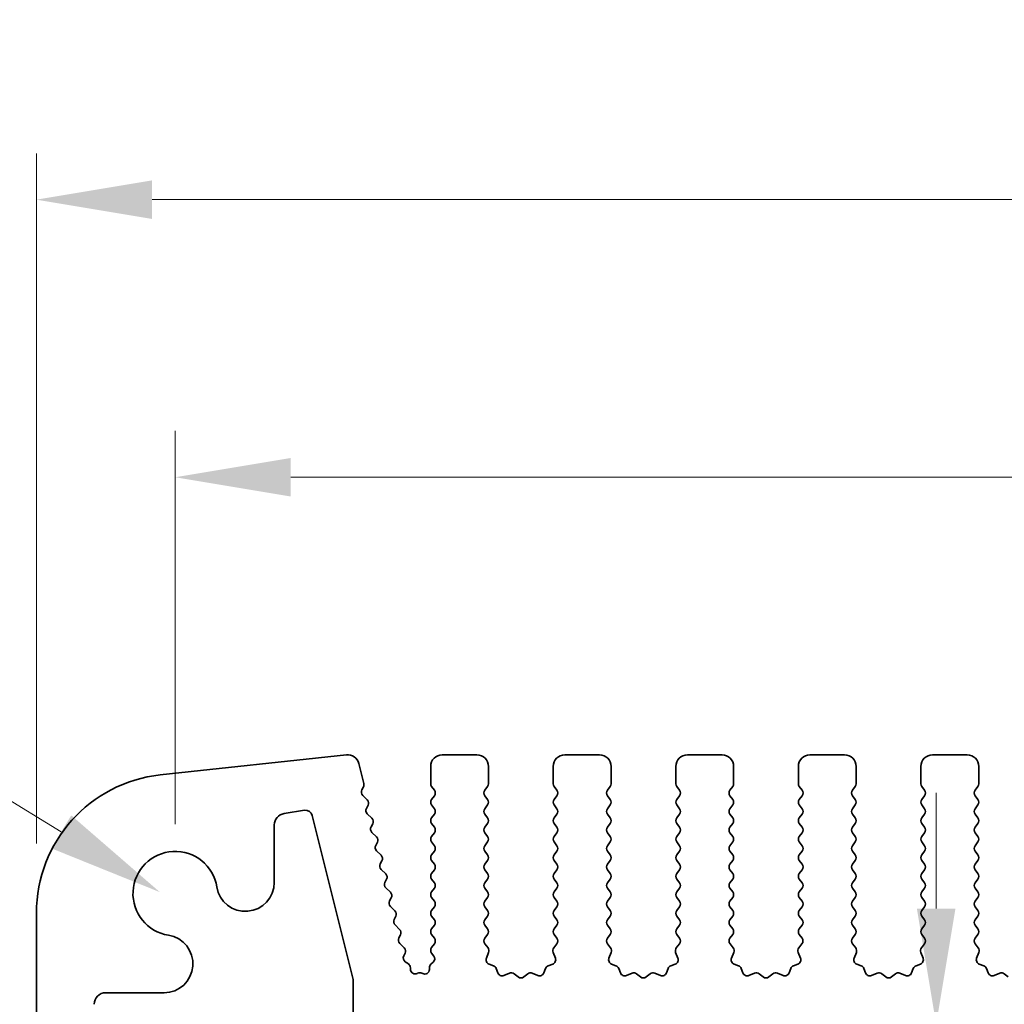
# Model space of a CAD drawing. Units: millimetres. Extents: x 29 to 4761, y 16 to 859.
# Drawn here: x 2241 to 2283, y 327 to 369 of the extents above; entities that cross this region are included whole.
import ezdxf

# ---------------------------------------------------------------- set-up
doc = ezdxf.new("R2010")
doc.units = ezdxf.units.MM
doc.header["$LTSCALE"] = 2
doc.layers.get('Defpoints').update_dxf_attribs({"lineweight": 25})
doc.layers.add('Dimension (ISO)', color=7, linetype='Continuous', lineweight=18)
doc.layers.add('Visible (ISO)', color=7, linetype='Continuous', lineweight=35)
doc.styles.add('Note Text (TK)', font='MS PGothic.ttf')
doc.dimstyles.new('Default - Method 1b (TK)', dxfattribs={"dimscale": 2, "dimtxt": 2.5, "dimasz": 2.5, "dimexe": 1, "dimexo": 1.5, "dimgap": 1, "dimtad": 1, "dimtoh": 1, "dimrnd": 1e-08, "dimdsep": 46, "dimtxsty": 'Note Text (TK)', "dimcen": 0.09, "dimdle": 5, "dimclrd": 100, "dimclre": 100, "dimclrt": 7, "dimadec": 1, "dimazin": 1, "dimtfac": 1, "dimtmove": 0, "dimatfit": 3, "dimfxl": 1, "dimtolj": 1, "dimlwd": -1, "dimlwe": -1, "dimarcsym": 0})

# ---------------------------------------------------------------- blocks, each defined once
blk = doc.blocks.new('*D44')
at = {"layer": 'Defpoints', "color": 0}
for p in [(2420.519, 349.677), (2247.519, 331.677), (2420.519, 331.677)]:
    blk.add_point(p, dxfattribs=at)
at = {"layer": 'Dimension (ISO)', "color": 100}
for p, q in [((2247.519, 334.677), (2247.519, 351.677)), ((2420.519, 334.677), (2420.519, 351.677)), ((2252.519, 349.677), (2415.519, 349.677))]:
    blk.add_line(p, q, dxfattribs=at)
for points in [[(2252.519, 350.51), (2252.519, 348.843), (2247.519, 349.677)], [(2415.519, 350.51), (2415.519, 348.843), (2420.519, 349.677)]]:
    blk.add_solid(points, dxfattribs=at)
at = {"layer": 'Dimension (ISO)', "color": 7, "insert": (2329.133, 354.177), "char_height": 5, "attachment_point": 4, "style": 'Note Text (TK)'}
blk.add_mtext('\\A1;173', dxfattribs=at)
blk = doc.blocks.new('*D45')
at = {"layer": 'Defpoints', "color": 0}
for p in [(2426.519, 361.677), (2241.519, 330.839), (2426.519, 330.839)]:
    blk.add_point(p, dxfattribs=at)
at = {"layer": 'Dimension (ISO)', "color": 100}
for p, q in [((2241.519, 333.839), (2241.519, 363.677)), ((2426.519, 333.839), (2426.519, 363.677)), ((2246.519, 361.677), (2421.519, 361.677))]:
    blk.add_line(p, q, dxfattribs=at)
for points in [[(2246.519, 362.51), (2246.519, 360.843), (2241.519, 361.677)], [(2421.519, 362.51), (2421.519, 360.843), (2426.519, 361.677)]]:
    blk.add_solid(points, dxfattribs=at)
at = {"layer": 'Dimension (ISO)', "color": 7, "insert": (2329.133, 366.177), "char_height": 5, "attachment_point": 4, "style": 'Note Text (TK)'}
blk.add_mtext('\\A1;185', dxfattribs=at)
blk = doc.blocks.new('*D46')
at = {"layer": 'Defpoints', "color": 0}
for p in [(2280.427, 326.027), (2263.519, 320.727), (2280.427, 320.727)]:
    blk.add_point(p, dxfattribs=at)
at = {"layer": 'Dimension (ISO)', "color": 100}
for p, q in [((2280.427, 331.027), (2280.427, 336.027)), ((2280.427, 326.027), (2280.427, 320.727)), ((2266.519, 320.727), (2282.427, 320.727)), ((2280.427, 315.727), (2280.427, 310.727))]:
    blk.add_line(p, q, dxfattribs=at)
for points in [[(2279.594, 331.027), (2281.261, 331.027), (2280.427, 326.027)], [(2279.594, 315.727), (2281.261, 315.727), (2280.427, 320.727)]]:
    blk.add_solid(points, dxfattribs=at)
at = {"layer": 'Dimension (ISO)', "color": 7, "insert": (2275.75, 311.015), "char_height": 5, "attachment_point": 4, "rotation": 90, "style": 'Note Text (TK)'}
blk.add_mtext('\\A1;5.3', dxfattribs=at)
blk = doc.blocks.new('*D79')
at = {"layer": 'Defpoints', "color": 0}
for p in [(2246.859, 331.738), (2248.416, 330.786)]:
    blk.add_point(p, dxfattribs=at)
at = {"layer": 'Dimension (ISO)', "color": 100}
for p, q in [((2197.223, 349.677), (2217.519, 349.677)), ((2217.519, 349.677), (2242.593, 334.347))]:
    blk.add_line(p, q, dxfattribs=at)
blk.add_solid([(2243.027, 335.058), (2242.158, 333.636), (2246.859, 331.738)], dxfattribs=at)
at = {"layer": 'Dimension (ISO)', "color": 7, "insert": (2197.223, 354.177), "char_height": 5, "attachment_point": 4, "style": 'Note Text (TK)'}
blk.add_mtext('\\A1; 4-M4', dxfattribs=at)

msp = doc.modelspace()

# ---------------------------------------------------------------- linework, layer by layer
at = {"layer": 'Visible (ISO)'}
for p, q in [((2246.875, 336.8044), (2254.9247, 337.6732)), ((2259.0689, 337.6766), (2260.5689, 337.6766)), ((2264.3689, 337.6766), (2265.8689, 337.6766)), ((2269.6689, 337.6766), (2271.1689, 337.6766)), ((2274.9689, 337.6766), (2276.4689, 337.6766)), ((2280.2689, 337.6766), (2281.7689, 337.6766)), ((2255.4635, 337.2971), (2255.6788, 336.4338)), ((2258.5689, 336.4266), (2258.5689, 337.1766)), ((2261.0689, 337.1766), (2261.0689, 336.4266)), ((2263.8689, 336.4266), (2263.8689, 337.1766)), ((2266.3689, 337.1766), (2266.3689, 336.4266)), ((2269.1689, 336.4266), (2269.1689, 337.1766)), ((2271.6689, 337.1766), (2271.6689, 336.4266)), ((2274.4689, 336.4266), (2274.4689, 337.1766)), ((2276.9689, 337.1766), (2276.9689, 336.4266)), ((2279.7689, 336.4266), (2279.7689, 337.1766)), ((2282.2689, 337.1766), (2282.2689, 336.4266)), ((2255.6619, 336.2926), (2255.5918, 336.1584)), ((2258.7289, 336.1466), (2258.6089, 336.3066)), ((2261.0289, 336.3066), (2260.9089, 336.1466)), ((2264.0289, 336.1466), (2263.9089, 336.3066)), ((2266.3289, 336.3066), (2266.2089, 336.1466)), ((2269.3289, 336.1466), (2269.2089, 336.3066)), ((2271.6289, 336.3066), (2271.5089, 336.1466)), ((2274.6289, 336.1466), (2274.5089, 336.3066)), ((2276.9289, 336.3066), (2276.8089, 336.1466)), ((2279.9289, 336.1466), (2279.8089, 336.3066)), ((2282.2289, 336.3066), (2282.1089, 336.1466)), ((2255.6292, 335.9228), (2255.8258, 335.7306)), ((2258.6089, 335.7466), (2258.7289, 335.9066)), ((2260.9089, 335.9066), (2261.0289, 335.7466)), ((2263.9089, 335.7466), (2264.0289, 335.9066)), ((2266.2089, 335.9066), (2266.3289, 335.7466)), ((2269.2089, 335.7466), (2269.3289, 335.9066)), ((2271.5089, 335.9066), (2271.6289, 335.7466)), ((2274.5089, 335.7466), (2274.6289, 335.9066)), ((2276.8089, 335.9066), (2276.9289, 335.7466)), ((2279.8089, 335.7466), (2279.9289, 335.9066)), ((2282.1089, 335.9066), (2282.2289, 335.7466)), ((2253.1095, 335.2756), (2252.2279, 335.1359)), ((2255.8632, 335.4949), (2255.7918, 335.3584)), ((2255.8292, 335.1227), (2256.0256, 334.9306)), ((2258.7289, 335.3466), (2258.6089, 335.5066)), ((2258.6089, 334.9466), (2258.7289, 335.1066)), ((2261.0289, 335.5066), (2260.9089, 335.3466)), ((2260.9089, 335.1066), (2261.0289, 334.9466)), ((2264.0289, 335.3466), (2263.9089, 335.5066)), ((2263.9089, 334.9466), (2264.0289, 335.1066)), ((2266.3289, 335.5066), (2266.2089, 335.3466)), ((2266.2089, 335.1066), (2266.3289, 334.9466)), ((2269.3289, 335.3466), (2269.2089, 335.5066)), ((2269.2089, 334.9466), (2269.3289, 335.1066)), ((2271.6289, 335.5066), (2271.5089, 335.3466)), ((2271.5089, 335.1066), (2271.6289, 334.9466)), ((2274.6289, 335.3466), (2274.5089, 335.5066)), ((2274.5089, 334.9466), (2274.6289, 335.1066)), ((2276.9289, 335.5066), (2276.8089, 335.3466)), ((2276.8089, 335.1066), (2276.9289, 334.9466)), ((2279.9289, 335.3466), (2279.8089, 335.5066)), ((2279.8089, 334.9466), (2279.9289, 335.1066)), ((2282.2289, 335.5066), (2282.1089, 335.3466)), ((2282.1089, 335.1066), (2282.2289, 334.9466)), ((2255.2189, 327.9651), (2253.4475, 335.052)), ((2256.063, 334.6949), (2255.9916, 334.5584)), ((2258.7289, 334.5466), (2258.6089, 334.7066)), ((2261.0289, 334.7066), (2260.9089, 334.5466)), ((2264.0289, 334.5466), (2263.9089, 334.7066)), ((2266.3289, 334.7066), (2266.2089, 334.5466)), ((2269.3289, 334.5466), (2269.2089, 334.7066)), ((2271.6289, 334.7066), (2271.5089, 334.5466)), ((2274.6289, 334.5466), (2274.5089, 334.7066)), ((2276.9289, 334.7066), (2276.8089, 334.5466)), ((2279.9289, 334.5466), (2279.8089, 334.7066)), ((2282.2289, 334.7066), (2282.1089, 334.5466)), ((2251.8061, 334.6421), (2251.8061, 332.1569)), ((2256.029, 334.3227), (2256.2255, 334.1306)), ((2258.6089, 334.1466), (2258.7289, 334.3066)), ((2260.9089, 334.3066), (2261.0289, 334.1466)), ((2263.9089, 334.1466), (2264.0289, 334.3066)), ((2266.2089, 334.3066), (2266.3289, 334.1466)), ((2269.2089, 334.1466), (2269.3289, 334.3066)), ((2271.5089, 334.3066), (2271.6289, 334.1466)), ((2274.5089, 334.1466), (2274.6289, 334.3066)), ((2276.8089, 334.3066), (2276.9289, 334.1466)), ((2279.8089, 334.1466), (2279.9289, 334.3066)), ((2282.1089, 334.3066), (2282.2289, 334.1466)), ((2256.2629, 333.8949), (2256.1915, 333.7584)), ((2258.7289, 333.7466), (2258.6089, 333.9066)), ((2261.0289, 333.9066), (2260.9089, 333.7466)), ((2264.0289, 333.7466), (2263.9089, 333.9066)), ((2266.3289, 333.9066), (2266.2089, 333.7466)), ((2269.3289, 333.7466), (2269.2089, 333.9066)), ((2271.6289, 333.9066), (2271.5089, 333.7466)), ((2274.6289, 333.7466), (2274.5089, 333.9066)), ((2276.9289, 333.9066), (2276.8089, 333.7466)), ((2279.9289, 333.7466), (2279.8089, 333.9066)), ((2282.2289, 333.9066), (2282.1089, 333.7466)), ((2256.2289, 333.5227), (2256.4253, 333.3306)), ((2258.6089, 333.3466), (2258.7289, 333.5066)), ((2260.9089, 333.5066), (2261.0289, 333.3466)), ((2263.9089, 333.3466), (2264.0289, 333.5066)), ((2266.2089, 333.5066), (2266.3289, 333.3466)), ((2269.2089, 333.3466), (2269.3289, 333.5066)), ((2271.5089, 333.5066), (2271.6289, 333.3466)), ((2274.5089, 333.3466), (2274.6289, 333.5066)), ((2276.8089, 333.5066), (2276.9289, 333.3466)), ((2279.8089, 333.3466), (2279.9289, 333.5066)), ((2282.1089, 333.5066), (2282.2289, 333.3466)), ((2256.4627, 333.0949), (2256.3913, 332.9584)), ((2258.7289, 332.9466), (2258.6089, 333.1066)), ((2261.0289, 333.1066), (2260.9089, 332.9466)), ((2264.0289, 332.9466), (2263.9089, 333.1066)), ((2266.3289, 333.1066), (2266.2089, 332.9466)), ((2269.3289, 332.9466), (2269.2089, 333.1066)), ((2271.6289, 333.1066), (2271.5089, 332.9466)), ((2274.6289, 332.9466), (2274.5089, 333.1066)), ((2276.9289, 333.1066), (2276.8089, 332.9466)), ((2279.9289, 332.9466), (2279.8089, 333.1066)), ((2282.2289, 333.1066), (2282.1089, 332.9466)), ((2256.4287, 332.7227), (2256.6252, 332.5306)), ((2258.6089, 332.5466), (2258.7289, 332.7066)), ((2260.9089, 332.7066), (2261.0289, 332.5466)), ((2263.9089, 332.5466), (2264.0289, 332.7066)), ((2266.2089, 332.7066), (2266.3289, 332.5466)), ((2269.2089, 332.5466), (2269.3289, 332.7066)), ((2271.5089, 332.7066), (2271.6289, 332.5466)), ((2274.5089, 332.5466), (2274.6289, 332.7066)), ((2276.8089, 332.7066), (2276.9289, 332.5466)), ((2279.8089, 332.5466), (2279.9289, 332.7066)), ((2282.1089, 332.7066), (2282.2289, 332.5466)), ((2256.6626, 332.2949), (2256.5912, 332.1584)), ((2258.7289, 332.1466), (2258.6089, 332.3066)), ((2261.0289, 332.3066), (2260.9089, 332.1466)), ((2264.0289, 332.1466), (2263.9089, 332.3066)), ((2266.3289, 332.3066), (2266.2089, 332.1466)), ((2269.3289, 332.1466), (2269.2089, 332.3066)), ((2271.6289, 332.3066), (2271.5089, 332.1466)), ((2274.6289, 332.1466), (2274.5089, 332.3066)), ((2276.9289, 332.3066), (2276.8089, 332.1466)), ((2279.9289, 332.1466), (2279.8089, 332.3066)), ((2282.2289, 332.3066), (2282.1089, 332.1466)), ((2256.6286, 331.9227), (2256.825, 331.7306)), ((2258.6089, 331.7466), (2258.7289, 331.9066)), ((2260.9089, 331.9066), (2261.0289, 331.7466)), ((2263.9089, 331.7466), (2264.0289, 331.9066)), ((2266.2089, 331.9066), (2266.3289, 331.7466)), ((2269.2089, 331.7466), (2269.3289, 331.9066)), ((2271.5089, 331.9066), (2271.6289, 331.7466)), ((2274.5089, 331.7466), (2274.6289, 331.9066)), ((2276.8089, 331.9066), (2276.9289, 331.7466)), ((2279.8089, 331.7466), (2279.9289, 331.9066)), ((2282.1089, 331.9066), (2282.2289, 331.7466)), ((2256.8624, 331.4949), (2256.791, 331.3584)), ((2258.7289, 331.3466), (2258.6089, 331.5066)), ((2261.0289, 331.5066), (2260.9089, 331.3466)), ((2264.0289, 331.3466), (2263.9089, 331.5066)), ((2266.3289, 331.5066), (2266.2089, 331.3466)), ((2269.3289, 331.3466), (2269.2089, 331.5066)), ((2271.6289, 331.5066), (2271.5089, 331.3466)), ((2274.6289, 331.3466), (2274.5089, 331.5066)), ((2276.9289, 331.5066), (2276.8089, 331.3466)), ((2279.9289, 331.3466), (2279.8089, 331.5066)), ((2282.2289, 331.5066), (2282.1089, 331.3466)), ((2241.5189, 324.4116), (2241.5189, 330.839)), ((2256.8284, 331.1227), (2257.0249, 330.9306)), ((2258.6089, 330.9466), (2258.7289, 331.1066)), ((2260.9089, 331.1066), (2261.0289, 330.9466)), ((2263.9089, 330.9466), (2264.0289, 331.1066)), ((2266.2089, 331.1066), (2266.3289, 330.9466)), ((2269.2089, 330.9466), (2269.3289, 331.1066)), ((2271.5089, 331.1066), (2271.6289, 330.9466)), ((2274.5089, 330.9466), (2274.6289, 331.1066)), ((2276.8089, 331.1066), (2276.9289, 330.9466)), ((2279.8089, 330.9466), (2279.9289, 331.1066)), ((2282.1089, 331.1066), (2282.2289, 330.9466)), ((2257.0623, 330.6949), (2256.9909, 330.5584)), ((2258.7289, 330.5466), (2258.6089, 330.7066)), ((2261.0289, 330.7066), (2260.9089, 330.5466)), ((2264.0289, 330.5466), (2263.9089, 330.7066)), ((2266.3289, 330.7066), (2266.2089, 330.5466)), ((2269.3289, 330.5466), (2269.2089, 330.7066)), ((2271.6289, 330.7066), (2271.5089, 330.5466)), ((2274.6289, 330.5466), (2274.5089, 330.7066)), ((2276.9289, 330.7066), (2276.8089, 330.5466)), ((2279.9289, 330.5466), (2279.8089, 330.7066)), ((2282.2289, 330.7066), (2282.1089, 330.5466)), ((2257.0282, 330.3227), (2257.2247, 330.1306)), ((2258.6089, 330.1466), (2258.7289, 330.3066)), ((2260.9089, 330.3066), (2261.0289, 330.1466)), ((2263.9089, 330.1466), (2264.0289, 330.3066)), ((2266.2089, 330.3066), (2266.3289, 330.1466)), ((2269.2089, 330.1466), (2269.3289, 330.3066)), ((2271.5089, 330.3066), (2271.6289, 330.1466)), ((2274.5089, 330.1466), (2274.6289, 330.3066)), ((2276.8089, 330.3066), (2276.9289, 330.1466)), ((2279.8089, 330.1466), (2279.9289, 330.3066)), ((2282.1089, 330.3066), (2282.2289, 330.1466)), ((2257.2621, 329.8949), (2257.1907, 329.7584)), ((2258.7289, 329.7466), (2258.6089, 329.9066)), ((2261.0289, 329.9066), (2260.9105, 329.7489)), ((2264.0272, 329.7489), (2263.9089, 329.9066)), ((2266.3289, 329.9066), (2266.2105, 329.7489)), ((2269.3272, 329.7489), (2269.2089, 329.9066)), ((2271.6289, 329.9066), (2271.5105, 329.7489)), ((2274.6272, 329.7489), (2274.5089, 329.9066)), ((2276.9289, 329.9066), (2276.8105, 329.7489)), ((2279.9272, 329.7489), (2279.8089, 329.9066)), ((2282.2289, 329.9066), (2282.1105, 329.7489)), ((2257.2281, 329.5227), (2257.4246, 329.3306)), ((2258.6089, 329.3466), (2258.7289, 329.5066)), ((2260.9127, 329.5061), (2261.0482, 329.3318)), ((2261.0759, 329.1343), (2260.9776, 328.8902)), ((2263.9601, 328.8902), (2263.8618, 329.1343)), ((2263.8895, 329.3318), (2264.0251, 329.5061)), ((2266.2127, 329.5061), (2266.3482, 329.3318)), ((2266.3759, 329.1343), (2266.2776, 328.8902)), ((2269.2601, 328.8902), (2269.1618, 329.1343)), ((2269.1895, 329.3318), (2269.3251, 329.5061)), ((2271.5127, 329.5061), (2271.6482, 329.3318)), ((2271.6759, 329.1343), (2271.5776, 328.8902)), ((2274.5601, 328.8902), (2274.4618, 329.1343)), ((2274.4895, 329.3318), (2274.6251, 329.5061)), ((2276.8127, 329.5061), (2276.9482, 329.3318)), ((2276.9759, 329.1343), (2276.8776, 328.8902)), ((2279.8601, 328.8902), (2279.7618, 329.1343)), ((2279.7895, 329.3318), (2279.9251, 329.5061)), ((2282.1127, 329.5061), (2282.2482, 329.3318)), ((2282.2759, 329.1343), (2282.1776, 328.8902)), ((2257.4619, 329.0949), (2257.4044, 328.9849)), ((2257.4696, 328.7266), (2257.6069, 328.6336)), ((2258.5807, 328.6199), (2258.6783, 328.7046)), ((2258.7072, 328.9756), (2258.6089, 329.1066)), ((2257.6949, 328.4702), (2257.6956, 328.4005)), ((2258.5118, 328.3971), (2258.5118, 328.4688)), ((2261.0932, 328.6281), (2261.2823, 328.5575)), ((2261.3997, 328.4401), (2261.4703, 328.251)), ((2263.4674, 328.251), (2263.538, 328.4401)), ((2263.6554, 328.5575), (2263.8445, 328.6281)), ((2266.3932, 328.6281), (2266.5823, 328.5575)), ((2266.6997, 328.4401), (2266.7703, 328.251)), ((2268.7674, 328.251), (2268.838, 328.4401)), ((2268.9554, 328.5575), (2269.1445, 328.6281)), ((2271.6932, 328.6281), (2271.8823, 328.5575)), ((2271.9997, 328.4401), (2272.0703, 328.251)), ((2274.0674, 328.251), (2274.138, 328.4401)), ((2274.2554, 328.5575), (2274.4445, 328.6281)), ((2276.9932, 328.6281), (2277.1823, 328.5575)), ((2277.2997, 328.4401), (2277.3703, 328.251)), ((2279.3674, 328.251), (2279.438, 328.4401)), ((2279.5554, 328.5575), (2279.7445, 328.6281)), ((2282.2932, 328.6281), (2282.4823, 328.5575)), ((2282.5997, 328.4401), (2282.6703, 328.251)), ((2255.2189, 321.0266), (2255.2189, 327.9651)), ((2257.987, 328.2248), (2258.0057, 328.2345)), ((2258.1843, 328.2366), (2258.2247, 328.217)), ((2261.7324, 328.1354), (2261.9765, 328.2337)), ((2262.174, 328.206), (2262.3461, 328.0722)), ((2262.5917, 328.0722), (2262.7637, 328.206)), ((2262.9612, 328.2337), (2263.2053, 328.1354)), ((2267.0324, 328.1354), (2267.2765, 328.2337)), ((2267.474, 328.206), (2267.6461, 328.0722)), ((2267.8917, 328.0722), (2268.0637, 328.206)), ((2268.2612, 328.2337), (2268.5053, 328.1354)), ((2272.3324, 328.1354), (2272.5765, 328.2337)), ((2272.774, 328.206), (2272.9461, 328.0722)), ((2273.1917, 328.0722), (2273.3637, 328.206)), ((2273.5612, 328.2337), (2273.8053, 328.1354)), ((2277.6324, 328.1354), (2277.8765, 328.2337)), ((2278.074, 328.206), (2278.2461, 328.0722)), ((2278.4917, 328.0722), (2278.6637, 328.206)), ((2278.8612, 328.2337), (2279.1053, 328.1354)), ((2282.9324, 328.1354), (2283.1765, 328.2337)), ((2283.374, 328.206), (2283.5461, 328.0722)), ((2247.0386, 327.3894), (2244.5189, 327.3894))]:
    msp.add_line(p, q, dxfattribs=at)
for centre, radius, start, end in [((2254.9784, 337.1761), 0.5, 14, 96.16042), ((2259.0689, 337.1766), 0.5, 90, 180), ((2260.5689, 337.1766), 0.5, 0, 90), ((2264.3689, 337.1766), 0.5, 90, 180), ((2265.8689, 337.1766), 0.5, 0, 90), ((2269.6689, 337.1766), 0.5, 90, 180), ((2271.1689, 337.1766), 0.5, 0, 90), ((2274.9689, 337.1766), 0.5, 90, 180), ((2276.4689, 337.1766), 0.5, 0, 90), ((2280.2689, 337.1766), 0.5, 90, 180), ((2281.7689, 337.1766), 0.5, 0, 90), ((2247.5189, 330.839), 6, 96.16042, 180), ((2255.4847, 336.3854), 0.2, 332.362, 14), ((2258.7689, 336.4266), 0.2, 180, 216.8699), ((2260.8689, 336.4266), 0.2, 323.1301, 0), ((2264.0689, 336.4266), 0.2, 180, 216.8699), ((2266.1689, 336.4266), 0.2, 323.1301, 0), ((2269.3689, 336.4266), 0.2, 180, 216.8699), ((2271.4689, 336.4266), 0.2, 323.1301, 0), ((2274.6689, 336.4266), 0.2, 180, 216.8699), ((2276.7689, 336.4266), 0.2, 323.1301, 0), ((2279.9689, 336.4266), 0.2, 180, 216.8699), ((2282.0689, 336.4266), 0.2, 323.1301, 0), ((2255.769, 336.0658), 0.2, 152.42518, 225.64732), ((2258.5689, 336.0266), 0.2, 323.1301, 36.8699), ((2261.0689, 336.0266), 0.2, 143.1301, 216.8699), ((2263.8689, 336.0266), 0.2, 323.1301, 36.8699), ((2266.3689, 336.0266), 0.2, 143.1301, 216.8699), ((2269.1689, 336.0266), 0.2, 323.1301, 36.8699), ((2271.6689, 336.0266), 0.2, 143.1301, 216.8699), ((2274.4689, 336.0266), 0.2, 323.1301, 36.8699), ((2276.9689, 336.0266), 0.2, 143.1301, 216.8699), ((2279.7689, 336.0266), 0.2, 323.1301, 36.8699), ((2282.2689, 336.0266), 0.2, 143.1301, 216.8699), ((2255.686, 335.5876), 0.2, 332.37965, 45.64732), ((2258.7689, 335.6266), 0.2, 143.1301, 216.8699), ((2260.8689, 335.6266), 0.2, 323.1301, 36.8699), ((2264.0689, 335.6266), 0.2, 143.1301, 216.8699), ((2266.1689, 335.6266), 0.2, 323.1301, 36.8699), ((2269.3689, 335.6266), 0.2, 143.1301, 216.8699), ((2271.4689, 335.6266), 0.2, 323.1301, 36.8699), ((2274.6689, 335.6266), 0.2, 143.1301, 216.8699), ((2276.7689, 335.6266), 0.2, 323.1301, 36.8699), ((2279.9689, 335.6266), 0.2, 143.1301, 216.8699), ((2282.0689, 335.6266), 0.2, 323.1301, 36.8699), ((2252.3061, 334.6421), 0.5, 99, 180), ((2253.1564, 334.9792), 0.3, 14.03364, 99), ((2255.969, 335.2657), 0.2, 152.37965, 225.64732), ((2258.5689, 335.2266), 0.2, 323.1301, 36.8699), ((2261.0689, 335.2266), 0.2, 143.1301, 216.8699), ((2263.8689, 335.2266), 0.2, 323.1301, 36.8699), ((2266.3689, 335.2266), 0.2, 143.1301, 216.8699), ((2269.1689, 335.2266), 0.2, 323.1301, 36.8699), ((2271.6689, 335.2266), 0.2, 143.1301, 216.8699), ((2274.4689, 335.2266), 0.2, 323.1301, 36.8699), ((2276.9689, 335.2266), 0.2, 143.1301, 216.8699), ((2279.7689, 335.2266), 0.2, 323.1301, 36.8699), ((2282.2689, 335.2266), 0.2, 143.1301, 216.8699), ((2255.8858, 334.7876), 0.2, 332.37965, 45.64732), ((2258.7689, 334.8266), 0.2, 143.1301, 216.8699), ((2260.8689, 334.8266), 0.2, 323.1301, 36.8699), ((2264.0689, 334.8266), 0.2, 143.1301, 216.8699), ((2266.1689, 334.8266), 0.2, 323.1301, 36.8699), ((2269.3689, 334.8266), 0.2, 143.1301, 216.8699), ((2271.4689, 334.8266), 0.2, 323.1301, 36.8699), ((2274.6689, 334.8266), 0.2, 143.1301, 216.8699), ((2276.7689, 334.8266), 0.2, 323.1301, 36.8699), ((2279.9689, 334.8266), 0.2, 143.1301, 216.8699), ((2282.0689, 334.8266), 0.2, 323.1301, 36.8699), ((2256.1688, 334.4657), 0.2, 152.37965, 225.64732), ((2258.5689, 334.4266), 0.2, 323.1301, 36.8699), ((2261.0689, 334.4266), 0.2, 143.1301, 216.8699), ((2263.8689, 334.4266), 0.2, 323.1301, 36.8699), ((2266.3689, 334.4266), 0.2, 143.1301, 216.8699), ((2269.1689, 334.4266), 0.2, 323.1301, 36.8699), ((2271.6689, 334.4266), 0.2, 143.1301, 216.8699), ((2274.4689, 334.4266), 0.2, 323.1301, 36.8699), ((2276.9689, 334.4266), 0.2, 143.1301, 216.8699), ((2279.7689, 334.4266), 0.2, 323.1301, 36.8699), ((2282.2689, 334.4266), 0.2, 143.1301, 216.8699), ((2256.0857, 333.9876), 0.2, 332.37965, 45.64732), ((2258.7689, 334.0266), 0.2, 143.1301, 216.8699), ((2260.8689, 334.0266), 0.2, 323.1301, 36.8699), ((2264.0689, 334.0266), 0.2, 143.1301, 216.8699), ((2266.1689, 334.0266), 0.2, 323.1301, 36.8699), ((2269.3689, 334.0266), 0.2, 143.1301, 216.8699), ((2271.4689, 334.0266), 0.2, 323.1301, 36.8699), ((2274.6689, 334.0266), 0.2, 143.1301, 216.8699), ((2276.7689, 334.0266), 0.2, 323.1301, 36.8699), ((2279.9689, 334.0266), 0.2, 143.1301, 216.8699), ((2282.0689, 334.0266), 0.2, 323.1301, 36.8699), ((2247.5189, 331.6766), 1.825, 8.98541, 261.01459), ((2256.3687, 333.6657), 0.2, 152.37965, 225.64732), ((2258.5689, 333.6266), 0.2, 323.1301, 36.8699), ((2261.0689, 333.6266), 0.2, 143.1301, 216.8699), ((2263.8689, 333.6266), 0.2, 323.1301, 36.8699), ((2266.3689, 333.6266), 0.2, 143.1301, 216.8699), ((2269.1689, 333.6266), 0.2, 323.1301, 36.8699), ((2271.6689, 333.6266), 0.2, 143.1301, 216.8699), ((2274.4689, 333.6266), 0.2, 323.1301, 36.8699), ((2276.9689, 333.6266), 0.2, 143.1301, 216.8699), ((2279.7689, 333.6266), 0.2, 323.1301, 36.8699), ((2282.2689, 333.6266), 0.2, 143.1301, 216.8699), ((2256.5685, 332.8657), 0.2, 152.37965, 225.64732), ((2256.2855, 333.1876), 0.2, 332.37965, 45.64732), ((2258.7689, 333.2266), 0.2, 143.1301, 216.8699), ((2260.8689, 333.2266), 0.2, 323.1301, 36.8699), ((2264.0689, 333.2266), 0.2, 143.1301, 216.8699), ((2266.1689, 333.2266), 0.2, 323.1301, 36.8699), ((2269.3689, 333.2266), 0.2, 143.1301, 216.8699), ((2271.4689, 333.2266), 0.2, 323.1301, 36.8699), ((2274.6689, 333.2266), 0.2, 143.1301, 216.8699), ((2276.7689, 333.2266), 0.2, 323.1301, 36.8699), ((2279.9689, 333.2266), 0.2, 143.1301, 216.8699), ((2282.0689, 333.2266), 0.2, 323.1301, 36.8699), ((2258.7689, 332.4266), 0.2, 143.1301, 216.8699), ((2258.5689, 332.8266), 0.2, 323.1301, 36.8699), ((2261.0689, 332.8266), 0.2, 143.1301, 216.8699), ((2260.8689, 332.4266), 0.2, 323.1301, 36.8699), ((2264.0689, 332.4266), 0.2, 143.1301, 216.8699), ((2263.8689, 332.8266), 0.2, 323.1301, 36.8699), ((2266.3689, 332.8266), 0.2, 143.1301, 216.8699), ((2266.1689, 332.4266), 0.2, 323.1301, 36.8699), ((2269.3689, 332.4266), 0.2, 143.1301, 216.8699), ((2269.1689, 332.8266), 0.2, 323.1301, 36.8699), ((2271.6689, 332.8266), 0.2, 143.1301, 216.8699), ((2271.4689, 332.4266), 0.2, 323.1301, 36.8699), ((2274.6689, 332.4266), 0.2, 143.1301, 216.8699), ((2274.4689, 332.8266), 0.2, 323.1301, 36.8699), ((2276.9689, 332.8266), 0.2, 143.1301, 216.8699), ((2276.7689, 332.4266), 0.2, 323.1301, 36.8699), ((2279.9689, 332.4266), 0.2, 143.1301, 216.8699), ((2279.7689, 332.8266), 0.2, 323.1301, 36.8699), ((2282.2689, 332.8266), 0.2, 143.1301, 216.8699), ((2282.0689, 332.4266), 0.2, 323.1301, 36.8699), ((2250.5561, 332.1569), 1.25, 188.98541, 0), ((2256.7684, 332.0657), 0.2, 152.37965, 225.64732), ((2256.4854, 332.3876), 0.2, 332.37965, 45.64732), ((2258.5689, 332.0266), 0.2, 323.1301, 36.8699), ((2261.0689, 332.0266), 0.2, 143.1301, 216.8699), ((2263.8689, 332.0266), 0.2, 323.1301, 36.8699), ((2266.3689, 332.0266), 0.2, 143.1301, 216.8699), ((2269.1689, 332.0266), 0.2, 323.1301, 36.8699), ((2271.6689, 332.0266), 0.2, 143.1301, 216.8699), ((2274.4689, 332.0266), 0.2, 323.1301, 36.8699), ((2276.9689, 332.0266), 0.2, 143.1301, 216.8699), ((2279.7689, 332.0266), 0.2, 323.1301, 36.8699), ((2282.2689, 332.0266), 0.2, 143.1301, 216.8699), ((2256.6852, 331.5876), 0.2, 332.37965, 45.64732), ((2258.7689, 331.6266), 0.2, 143.1301, 216.8699), ((2260.8689, 331.6266), 0.2, 323.1301, 36.8699), ((2264.0689, 331.6266), 0.2, 143.1301, 216.8699), ((2266.1689, 331.6266), 0.2, 323.1301, 36.8699), ((2269.3689, 331.6266), 0.2, 143.1301, 216.8699), ((2271.4689, 331.6266), 0.2, 323.1301, 36.8699), ((2274.6689, 331.6266), 0.2, 143.1301, 216.8699), ((2276.7689, 331.6266), 0.2, 323.1301, 36.8699), ((2279.9689, 331.6266), 0.2, 143.1301, 216.8699), ((2282.0689, 331.6266), 0.2, 323.1301, 36.8699), ((2256.9682, 331.2657), 0.2, 152.37965, 225.64732), ((2258.5689, 331.2266), 0.2, 323.1301, 36.8699), ((2261.0689, 331.2266), 0.2, 143.1301, 216.8699), ((2263.8689, 331.2266), 0.2, 323.1301, 36.8699), ((2266.3689, 331.2266), 0.2, 143.1301, 216.8699), ((2269.1689, 331.2266), 0.2, 323.1301, 36.8699), ((2271.6689, 331.2266), 0.2, 143.1301, 216.8699), ((2274.4689, 331.2266), 0.2, 323.1301, 36.8699), ((2276.9689, 331.2266), 0.2, 143.1301, 216.8699), ((2279.7689, 331.2266), 0.2, 323.1301, 36.8699), ((2282.2689, 331.2266), 0.2, 143.1301, 216.8699), ((2256.885, 330.7876), 0.2, 332.37965, 45.64732), ((2258.7689, 330.8266), 0.2, 143.1301, 216.8699), ((2260.8689, 330.8266), 0.2, 323.1301, 36.8699), ((2264.0689, 330.8266), 0.2, 143.1301, 216.8699), ((2266.1689, 330.8266), 0.2, 323.1301, 36.8699), ((2269.3689, 330.8266), 0.2, 143.1301, 216.8699), ((2271.4689, 330.8266), 0.2, 323.1301, 36.8699), ((2274.6689, 330.8266), 0.2, 143.1301, 216.8699), ((2276.7689, 330.8266), 0.2, 323.1301, 36.8699), ((2279.9689, 330.8266), 0.2, 143.1301, 216.8699), ((2282.0689, 330.8266), 0.2, 323.1301, 36.8699), ((2257.1681, 330.4657), 0.2, 152.37965, 225.64732), ((2258.5689, 330.4266), 0.2, 323.1301, 36.8699), ((2261.0689, 330.4266), 0.2, 143.1301, 216.8699), ((2263.8689, 330.4266), 0.2, 323.1301, 36.8699), ((2266.3689, 330.4266), 0.2, 143.1301, 216.8699), ((2269.1689, 330.4266), 0.2, 323.1301, 36.8699), ((2271.6689, 330.4266), 0.2, 143.1301, 216.8699), ((2274.4689, 330.4266), 0.2, 323.1301, 36.8699), ((2276.9689, 330.4266), 0.2, 143.1301, 216.8699), ((2279.7689, 330.4266), 0.2, 323.1301, 36.8699), ((2282.2689, 330.4266), 0.2, 143.1301, 216.8699), ((2257.0849, 329.9876), 0.2, 332.37965, 45.64732), ((2258.7689, 330.0266), 0.2, 143.1301, 216.8699), ((2260.8689, 330.0266), 0.2, 323.1301, 36.8699), ((2264.0689, 330.0266), 0.2, 143.1301, 216.8699), ((2266.1689, 330.0266), 0.2, 323.1301, 36.8699), ((2269.3689, 330.0266), 0.2, 143.1301, 216.8699), ((2271.4689, 330.0266), 0.2, 323.1301, 36.8699), ((2274.6689, 330.0266), 0.2, 143.1301, 216.8699), ((2276.7689, 330.0266), 0.2, 323.1301, 36.8699), ((2279.9689, 330.0266), 0.2, 143.1301, 216.8699), ((2282.0689, 330.0266), 0.2, 323.1301, 36.8699), ((2247.0386, 328.6394), 1.25, 270, 81.01459), ((2257.3679, 329.6657), 0.2, 152.37965, 225.64732), ((2258.5689, 329.6266), 0.2, 323.1301, 36.8699), ((2261.0705, 329.6289), 0.2, 143.1301, 217.88181), ((2263.8672, 329.6289), 0.2, 322.11819, 36.8699), ((2266.3705, 329.6289), 0.2, 143.1301, 217.88181), ((2269.1672, 329.6289), 0.2, 322.11819, 36.8699), ((2271.6705, 329.6289), 0.2, 143.1301, 217.88181), ((2274.4672, 329.6289), 0.2, 322.11819, 36.8699), ((2276.9705, 329.6289), 0.2, 143.1301, 217.88181), ((2279.7672, 329.6289), 0.2, 322.11819, 36.8699), ((2282.2705, 329.6289), 0.2, 143.1301, 217.88181), ((2257.2847, 329.1876), 0.2, 332.37965, 45.64732), ((2258.7689, 329.2266), 0.2, 143.1301, 216.8699), ((2260.8904, 329.209), 0.2, 338.06978, 37.88181), ((2264.0474, 329.209), 0.2, 142.11819, 201.93022), ((2266.1904, 329.209), 0.2, 338.06978, 37.88181), ((2269.3474, 329.209), 0.2, 142.11819, 201.93022), ((2271.4904, 329.209), 0.2, 338.06978, 37.88181), ((2274.6474, 329.209), 0.2, 142.11819, 201.93022), ((2276.7904, 329.209), 0.2, 338.06978, 37.88181), ((2279.9474, 329.209), 0.2, 142.11819, 201.93022), ((2282.0904, 329.209), 0.2, 338.06978, 37.88181), ((2257.5816, 328.8922), 0.2, 152.37965, 235.92053), ((2258.5472, 328.8556), 0.2, 310.96367, 36.8699), ((2261.1631, 328.8155), 0.2, 158.06978, 249.53023), ((2263.7746, 328.8155), 0.2, 290.46977, 21.93022), ((2266.4631, 328.8155), 0.2, 158.06978, 249.53023), ((2269.0746, 328.8155), 0.2, 290.46977, 21.93022), ((2271.7631, 328.8155), 0.2, 158.06978, 249.53023), ((2274.3746, 328.8155), 0.2, 290.46977, 21.93022), ((2277.0631, 328.8155), 0.2, 158.06978, 249.53023), ((2279.6746, 328.8155), 0.2, 290.46977, 21.93022), ((2282.3631, 328.8155), 0.2, 158.06978, 249.53023), ((2257.4949, 328.468), 0.2, 0.63102, 55.92053), ((2257.8956, 328.4027), 0.2, 180.63102, 297.18958), ((2258.3118, 328.397), 0.2, 244.16338, 0.01142), ((2258.7118, 328.4689), 0.2, 130.96367, 180.01142), ((2261.2124, 328.3702), 0.2, 20.46977, 69.53023), ((2263.7254, 328.3702), 0.2, 110.46977, 159.53023), ((2266.5124, 328.3702), 0.2, 20.46977, 69.53023), ((2269.0254, 328.3702), 0.2, 110.46977, 159.53023), ((2271.8124, 328.3702), 0.2, 20.46977, 69.53023), ((2274.3254, 328.3702), 0.2, 110.46977, 159.53023), ((2277.1124, 328.3702), 0.2, 20.46977, 69.53023), ((2279.6254, 328.3702), 0.2, 110.46977, 159.53023), ((2282.4124, 328.3702), 0.2, 20.46977, 69.53023), ((2258.0971, 328.0566), 0.2, 64.16338, 117.18958), ((2261.6577, 328.3209), 0.2, 200.46977, 291.93022), ((2262.0512, 328.0482), 0.2, 52.11819, 111.93022), ((2262.4689, 328.23), 0.2, 232.11819, 307.88181), ((2262.8865, 328.0482), 0.2, 68.06978, 127.88181), ((2263.28, 328.3209), 0.2, 248.06978, 339.53023), ((2266.9577, 328.3209), 0.2, 200.46977, 291.93022), ((2267.3512, 328.0482), 0.2, 52.11819, 111.93022), ((2267.7689, 328.23), 0.2, 232.11819, 307.88181), ((2268.1865, 328.0482), 0.2, 68.06978, 127.88181), ((2268.58, 328.3209), 0.2, 248.06978, 339.53023), ((2272.2577, 328.3209), 0.2, 200.46977, 291.93022), ((2272.6512, 328.0482), 0.2, 52.11819, 111.93022), ((2273.0689, 328.23), 0.2, 232.11819, 307.88181), ((2273.4865, 328.0482), 0.2, 68.06978, 127.88181), ((2273.88, 328.3209), 0.2, 248.06978, 339.53023), ((2277.5577, 328.3209), 0.2, 200.46977, 291.93022), ((2277.9512, 328.0482), 0.2, 52.11819, 111.93022), ((2278.3689, 328.23), 0.2, 232.11819, 307.88181), ((2278.7865, 328.0482), 0.2, 68.06978, 127.88181), ((2279.18, 328.3209), 0.2, 248.06978, 339.53023), ((2282.8577, 328.3209), 0.2, 200.46977, 291.93022), ((2283.2512, 328.0482), 0.2, 52.11819, 111.93022), ((2244.5189, 326.8894), 0.5, 90, 180)]:
    msp.add_arc(centre, radius, start, end, dxfattribs=at)

# ---------------------------------------------------------------- dimensions: what is measured, and where the dimension line sits
at = {"layer": 'Dimension (ISO)', "color": 100}
for base, p1, p2, angle, override, picture, middle in [((2426.5189, 361.6766), (2241.5189, 330.839), (2426.5189, 330.839), 180, {"dimtoh": 0, "dimtofl": 0, "dimatfit": 1}, '*D45', (2334.0189, 361.6766)), ((2420.5189, 349.6766), (2247.5189, 331.6766), (2420.5189, 331.6766), 180, {"dimtoh": 0, "dimtofl": 0, "dimatfit": 1}, '*D44', (2334.0189, 349.6766)), ((2280.4272, 320.7266), (2280.4272, 326.0266), (2263.5189, 320.7266), 90, {"dimtoh": 0, "dimse1": 1, "dimtmove": 1, "dimatfit": 1}, '*D46', (2280.25, 315.021))]:
    dim = msp.add_linear_dim(base=base, p1=p1, p2=p2, angle=angle, dimstyle='Default - Method 1b (TK)', override=override, dxfattribs=at)
    dim.commit()
    dim.dimension.update_dxf_attribs({"geometry": picture, "text_midpoint": middle, "dimtype": 160})
dim = msp.add_radius_dim(center=(2248.4157, 330.7865), mpoint=(2246.8586, 331.7385), text=' 4-M4', dimstyle='Default - Method 1b (TK)', override={"dimtih": 1, "dimcen": 0, "dimtofl": 0}, dxfattribs=at)
dim.commit()
dim.dimension.update_dxf_attribs({"geometry": '*D79', "text_midpoint": (2206.3711, 349.6766), "dimtype": 164})

doc.saveas('drawing.dxf')
